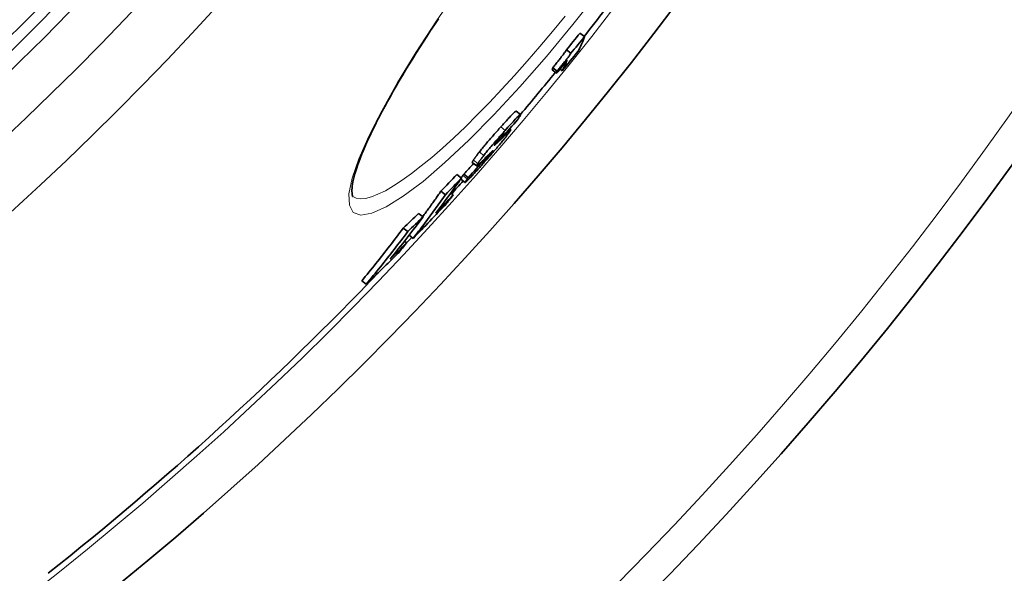
# Model space of a CAD drawing. Units: millimetres. Extents: x 3490 to 23768, y -3065 to 9414.
# Drawn here: x 13931 to 14107, y -825 to -725 of the extents above; entities that cross this region are included whole.
import ezdxf

# ---------------------------------------------------------------- set-up
doc = ezdxf.new("R2010")
doc.units = ezdxf.units.MM
doc.layers.add('Viditelná (ISO)', color=7, linetype='Continuous', lineweight=35)
doc.layers.add('Viditelná tenká (ISO)', color=7, linetype='Continuous', lineweight=18)

msp = doc.modelspace()

# ---------------------------------------------------------------- linework, layer by layer
at = {"layer": 'Viditelná (ISO)'}
for p, q in [((14031.72, -728.52), (14030.93, -727.91)), ((14029.31, -731.51), (14028.52, -730.9)), ((14026.71, -735.09), (14025.92, -734.48)), ((14026.86, -734.69), (14026.06, -734.08)), ((14027.76, -734.62), (14027.35, -734.31)), ((14019.48, -741.87), (14020.28, -742.48)), ((14018.3, -745.05), (14018.53, -745.22)), ((14016.99, -746.53), (14016.84, -746.42)), ((14013.86, -750.51), (14013.77, -750.45)), ((14011.65, -751.03), (14012.44, -751.64)), ((14009.71, -753.83), (14008.91, -753.22)), ((14009.58, -754.02), (14010.37, -754.63)), ((14010.94, -753.73), (14010.14, -753.12)), ((14006.83, -756.82), (14006.03, -756.21)), ((14008.23, -756.85), (14007.8, -756.52)), ((14002.84, -760.77), (14002.04, -760.16)), ((14000.09, -763.42), (13999.29, -762.81)), ((14001.04, -764.64), (14000.32, -764.09)), ((13999.9, -765.46), (13999.49, -765.15)), ((13992.65, -772.85), (13991.85, -772.24))]:
    msp.add_line(p, q, dxfattribs=at)
at = {"layer": 'Viditelná (ISO)', "flags": 128}
for points in [[(14005.58, -725.34), (14004.88, -726.39), (14004.19, -727.44), (14003.51, -728.49), (14002.84, -729.52), (14002.19, -730.54), (14001.55, -731.56), (14000.92, -732.56), (14000.31, -733.55), (13999.72, -734.53), (13999.14, -735.49), (13998.57, -736.44), (13998.03, -737.38), (13997.5, -738.31), (13996.98, -739.22), (13996.48, -740.11), (13996, -741), (13995.53, -741.86), (13995.08, -742.71), (13994.65, -743.55), (13994.24, -744.36), (13993.84, -745.16), (13993.47, -745.93), (13993.11, -746.69), (13992.78, -747.42), (13992.46, -748.14), (13992.16, -748.83), (13991.89, -749.51), (13991.63, -750.16), (13991.39, -750.8), (13991.17, -751.4), (13990.97, -751.99), (13990.79, -752.55), (13990.64, -753.08), (13990.5, -753.58), (13990.38, -754.06), (13990.28, -754.51), (13990.21, -754.93), (13990.15, -755.31), (13990.12, -755.66), (13990.11, -755.97), (13990.11, -756.24), (13990.12, -756.48), (13990.14, -756.68), (13990.17, -756.85), (13990.2, -756.98), (13990.22, -757.07), (13990.23, -757.12), (13990.24, -757.14)], [(14028.52, -730.9), (14028.46, -730.98), (14028.4, -731.07), (14028.33, -731.17), (14028.25, -731.28), (14028.17, -731.39), (14028.08, -731.51), (14027.99, -731.63), (14027.9, -731.76), (14027.8, -731.89), (14027.69, -732.03), (14027.59, -732.16), (14027.48, -732.31), (14027.37, -732.45), (14027.25, -732.59), (14027.14, -732.74), (14027.02, -732.89), (14026.9, -733.04), (14026.79, -733.18), (14026.67, -733.33), (14026.55, -733.48), (14026.43, -733.63), (14026.3, -733.78), (14026.18, -733.93), (14026.06, -734.08)], [(14026.86, -734.69), (14026.98, -734.54), (14027.1, -734.39), (14027.22, -734.24), (14027.34, -734.09), (14027.46, -733.94), (14027.58, -733.79), (14027.7, -733.65), (14027.82, -733.5), (14027.93, -733.35), (14028.05, -733.2), (14028.16, -733.06), (14028.27, -732.92), (14028.38, -732.77), (14028.49, -732.64), (14028.59, -732.5), (14028.69, -732.37), (14028.79, -732.24), (14028.88, -732.12), (14028.97, -732), (14029.05, -731.89), (14029.12, -731.78), (14029.19, -731.68), (14029.25, -731.59), (14029.31, -731.51)], [(14019.48, -741.87), (14019.46, -741.87), (14019.44, -741.88), (14019.4, -741.9), (14019.36, -741.93), (14019.3, -741.97), (14019.23, -742.03), (14019.16, -742.1), (14019.07, -742.18), (14018.97, -742.28), (14018.86, -742.39), (14018.75, -742.51), (14018.62, -742.63), (14018.49, -742.77), (14018.35, -742.92), (14018.21, -743.07), (14018.06, -743.24), (14017.91, -743.4), (14017.75, -743.57), (14017.59, -743.75), (14017.42, -743.93), (14017.26, -744.12), (14017.09, -744.3), (14016.92, -744.49), (14016.75, -744.69)], [(14017.54, -745.3), (14017.79, -745.02), (14018.03, -744.75), (14018.27, -744.49), (14018.5, -744.23), (14018.73, -743.99), (14018.94, -743.75), (14019.15, -743.53), (14019.35, -743.32), (14019.53, -743.13), (14019.69, -742.96), (14019.84, -742.82), (14019.96, -742.7), (14020.07, -742.6), (14020.15, -742.54), (14020.22, -742.5), (14020.26, -742.48), (14020.28, -742.49), (14020.28, -742.51), (14020.27, -742.56), (14020.24, -742.62), (14020.2, -742.7), (14020.15, -742.8), (14020.09, -742.9), (14020.01, -743.01)], [(14020.01, -743.01), (14020, -743.03), (14020, -743.04), (14019.99, -743.06), (14019.98, -743.07), (14019.97, -743.08), (14019.96, -743.1), (14019.95, -743.11), (14019.94, -743.13), (14019.93, -743.14), (14019.92, -743.16), (14019.91, -743.17), (14019.9, -743.19), (14019.89, -743.2), (14019.88, -743.22), (14019.87, -743.23), (14019.86, -743.25), (14019.85, -743.27), (14019.83, -743.28), (14019.82, -743.3), (14019.81, -743.31), (14019.8, -743.33), (14019.79, -743.35), (14019.78, -743.37), (14019.76, -743.38)], [(14016.75, -744.69), (14016.58, -744.87), (14016.42, -745.05), (14016.26, -745.24), (14016.09, -745.43), (14015.92, -745.62), (14015.75, -745.81), (14015.58, -746), (14015.42, -746.19), (14015.25, -746.39), (14015.08, -746.58), (14014.91, -746.78), (14014.74, -746.97), (14014.57, -747.17), (14014.4, -747.37), (14014.24, -747.56), (14014.08, -747.76), (14013.92, -747.95), (14013.76, -748.13), (14013.61, -748.32), (14013.46, -748.5), (14013.32, -748.68), (14013.18, -748.85), (14013.05, -749.01), (14012.92, -749.18)], [(14013.71, -749.79), (14013.84, -749.63), (14013.97, -749.46), (14014.11, -749.29), (14014.26, -749.11), (14014.4, -748.93), (14014.56, -748.74), (14014.71, -748.56), (14014.87, -748.37), (14015.04, -748.17), (14015.2, -747.98), (14015.37, -747.78), (14015.54, -747.59), (14015.7, -747.39), (14015.87, -747.19), (14016.04, -747), (14016.21, -746.8), (14016.38, -746.61), (14016.55, -746.42), (14016.72, -746.23), (14016.88, -746.04), (14017.05, -745.85), (14017.22, -745.66), (14017.38, -745.48), (14017.54, -745.3)], [(14018.34, -745.56), (14018.31, -745.61), (14018.28, -745.65), (14018.25, -745.69), (14018.21, -745.74), (14018.18, -745.79), (14018.14, -745.84), (14018.11, -745.89), (14018.07, -745.94), (14018.03, -745.99), (14017.98, -746.05), (14017.94, -746.11), (14017.89, -746.17), (14017.85, -746.23), (14017.8, -746.29), (14017.75, -746.36), (14017.69, -746.43), (14017.64, -746.49), (14017.58, -746.57), (14017.52, -746.64), (14017.47, -746.71), (14017.4, -746.79), (14017.34, -746.87), (14017.28, -746.95), (14017.21, -747.03)], [(14017.8, -745.87), (14017.88, -745.79), (14017.96, -745.71), (14018.03, -745.64), (14018.1, -745.57), (14018.17, -745.51), (14018.23, -745.45), (14018.28, -745.4), (14018.33, -745.35), (14018.38, -745.31), (14018.42, -745.28), (14018.45, -745.26), (14018.48, -745.24), (14018.5, -745.22), (14018.52, -745.22), (14018.53, -745.22), (14018.53, -745.23), (14018.53, -745.25), (14018.52, -745.27), (14018.5, -745.31), (14018.48, -745.34), (14018.46, -745.39), (14018.42, -745.44), (14018.38, -745.5), (14018.34, -745.56)], [(14017.21, -747.03), (14017.08, -747.19), (14016.94, -747.36), (14016.8, -747.53), (14016.65, -747.71), (14016.5, -747.89), (14016.34, -748.08), (14016.18, -748.27), (14016.02, -748.46), (14015.86, -748.65), (14015.69, -748.85), (14015.52, -749.05), (14015.35, -749.25), (14015.17, -749.45), (14015, -749.64), (14014.83, -749.84), (14014.66, -750.04), (14014.49, -750.24), (14014.31, -750.43), (14014.14, -750.62), (14013.97, -750.82), (14013.8, -751.01), (14013.63, -751.2), (14013.47, -751.38), (14013.3, -751.57)], [(14016.76, -746.52), (14016.7, -746.58), (14016.64, -746.65), (14016.58, -746.72), (14016.52, -746.78), (14016.46, -746.85), (14016.4, -746.92), (14016.34, -746.99), (14016.28, -747.06), (14016.22, -747.13), (14016.16, -747.2), (14016.11, -747.27), (14016.05, -747.34), (14016, -747.4), (14015.95, -747.46), (14015.91, -747.51), (14015.87, -747.57), (14015.83, -747.62), (14015.8, -747.66), (14015.77, -747.7), (14015.74, -747.74), (14015.71, -747.78), (14015.69, -747.81), (14015.67, -747.85), (14015.65, -747.87)], [(14015.67, -747.94), (14015.69, -747.92), (14015.72, -747.89), (14015.76, -747.86), (14015.79, -747.83), (14015.83, -747.8), (14015.87, -747.77), (14015.91, -747.73), (14015.95, -747.69), (14015.99, -747.65), (14016.04, -747.61), (14016.08, -747.57), (14016.13, -747.52), (14016.17, -747.48), (14016.22, -747.44), (14016.26, -747.39), (14016.31, -747.35), (14016.36, -747.3), (14016.41, -747.25), (14016.46, -747.2), (14016.51, -747.15), (14016.56, -747.1), (14016.61, -747.06), (14016.66, -747.01), (14016.71, -746.96)], [(14017.34, -745.94), (14017.34, -745.94), (14017.33, -745.94), (14017.33, -745.94), (14017.32, -745.94), (14017.31, -745.94), (14017.3, -745.95), (14017.29, -745.96), (14017.27, -745.97), (14017.25, -745.99), (14017.23, -746.01), (14017.21, -746.03), (14017.19, -746.05), (14017.16, -746.08), (14017.13, -746.11), (14017.1, -746.14), (14017.07, -746.18), (14017.03, -746.21), (14017, -746.25), (14016.96, -746.29), (14016.92, -746.34), (14016.88, -746.38), (14016.84, -746.42), (14016.8, -746.47), (14016.76, -746.52)], [(14017.12, -746.33), (14017.13, -746.31), (14017.15, -746.29), (14017.16, -746.27), (14017.17, -746.24), (14017.18, -746.22), (14017.2, -746.21), (14017.21, -746.19), (14017.22, -746.17), (14017.23, -746.15), (14017.24, -746.13), (14017.25, -746.11), (14017.26, -746.09), (14017.27, -746.08), (14017.28, -746.06), (14017.29, -746.05), (14017.3, -746.03), (14017.31, -746.01), (14017.32, -746), (14017.32, -745.99), (14017.33, -745.97), (14017.33, -745.96), (14017.34, -745.95), (14017.34, -745.95), (14017.34, -745.94)], [(14014.06, -750.51), (14014.13, -750.44), (14014.19, -750.37), (14014.25, -750.3), (14014.32, -750.23), (14014.38, -750.15), (14014.45, -750.08), (14014.51, -750), (14014.58, -749.93), (14014.64, -749.86), (14014.7, -749.78), (14014.76, -749.71), (14014.82, -749.64), (14014.88, -749.57), (14014.93, -749.51), (14014.98, -749.45), (14015.03, -749.39), (14015.07, -749.34), (14015.11, -749.29), (14015.14, -749.25), (14015.18, -749.2), (14015.2, -749.17), (14015.23, -749.13), (14015.25, -749.1), (14015.28, -749.07)], [(14015.13, -749.11), (14015.11, -749.13), (14015.09, -749.15), (14015.06, -749.18), (14015.03, -749.2), (14015, -749.24), (14014.96, -749.27), (14014.93, -749.3), (14014.9, -749.34), (14014.86, -749.37), (14014.82, -749.41), (14014.79, -749.45), (14014.75, -749.48), (14014.71, -749.52), (14014.67, -749.56), (14014.63, -749.6), (14014.59, -749.64), (14014.55, -749.68), (14014.51, -749.72), (14014.46, -749.77), (14014.42, -749.81), (14014.38, -749.85), (14014.34, -749.89), (14014.31, -749.92), (14014.27, -749.96)], [(14015.28, -749.07), (14015.29, -749.04), (14015.31, -749.02), (14015.32, -749), (14015.33, -748.98), (14015.34, -748.97), (14015.35, -748.95), (14015.35, -748.94), (14015.35, -748.94), (14015.35, -748.93), (14015.35, -748.93), (14015.35, -748.93), (14015.34, -748.93), (14015.33, -748.93), (14015.32, -748.94), (14015.31, -748.95), (14015.29, -748.96), (14015.28, -748.97), (14015.26, -748.99), (14015.24, -749), (14015.22, -749.02), (14015.2, -749.04), (14015.18, -749.06), (14015.15, -749.08), (14015.13, -749.11)], [(14015.65, -747.87), (14015.64, -747.89), (14015.63, -747.9), (14015.63, -747.91), (14015.62, -747.92), (14015.62, -747.93), (14015.61, -747.94), (14015.61, -747.94), (14015.61, -747.95), (14015.61, -747.96), (14015.6, -747.96), (14015.6, -747.96), (14015.61, -747.97), (14015.61, -747.97), (14015.61, -747.97), (14015.61, -747.97), (14015.62, -747.97), (14015.62, -747.97), (14015.63, -747.97), (14015.63, -747.96), (14015.64, -747.96), (14015.64, -747.95), (14015.65, -747.95), (14015.66, -747.94), (14015.67, -747.94)], [(14011.84, -750.64), (14011.82, -750.67), (14011.8, -750.7), (14011.79, -750.72), (14011.77, -750.75), (14011.76, -750.77), (14011.74, -750.79), (14011.73, -750.81), (14011.72, -750.83), (14011.71, -750.85), (14011.7, -750.87), (14011.69, -750.89), (14011.68, -750.91), (14011.67, -750.92), (14011.66, -750.94), (14011.66, -750.95), (14011.65, -750.97), (14011.65, -750.98), (14011.65, -750.99), (14011.64, -751), (14011.64, -751.01), (14011.64, -751.01), (14011.64, -751.02), (14011.65, -751.03), (14011.65, -751.03)], [(14012.92, -749.18), (14012.85, -749.26), (14012.79, -749.34), (14012.73, -749.41), (14012.67, -749.49), (14012.61, -749.57), (14012.56, -749.64), (14012.5, -749.71), (14012.45, -749.78), (14012.4, -749.85), (14012.35, -749.91), (14012.3, -749.97), (14012.26, -750.04), (14012.21, -750.1), (14012.17, -750.16), (14012.13, -750.21), (14012.09, -750.27), (14012.06, -750.32), (14012.02, -750.37), (14011.99, -750.42), (14011.95, -750.47), (14011.92, -750.51), (14011.89, -750.56), (14011.86, -750.6), (14011.84, -750.64)], [(14013.61, -750.62), (14013.55, -750.67), (14013.5, -750.73), (14013.44, -750.78), (14013.39, -750.83), (14013.33, -750.89), (14013.28, -750.94), (14013.22, -750.99), (14013.17, -751.04), (14013.12, -751.09), (14013.07, -751.14), (14013.02, -751.18), (14012.97, -751.23), (14012.93, -751.27), (14012.88, -751.31), (14012.84, -751.35), (14012.79, -751.39), (14012.75, -751.43), (14012.71, -751.46), (14012.67, -751.5), (14012.64, -751.53), (14012.6, -751.55), (14012.57, -751.58), (14012.54, -751.6), (14012.52, -751.61)], [(14012.63, -751.25), (14012.66, -751.21), (14012.69, -751.17), (14012.72, -751.13), (14012.75, -751.08), (14012.78, -751.03), (14012.82, -750.98), (14012.85, -750.93), (14012.89, -750.88), (14012.93, -750.82), (14012.97, -750.77), (14013.01, -750.71), (14013.05, -750.65), (14013.1, -750.59), (14013.15, -750.52), (14013.2, -750.46), (14013.25, -750.39), (14013.3, -750.32), (14013.35, -750.25), (14013.41, -750.18), (14013.47, -750.1), (14013.53, -750.03), (14013.59, -749.95), (14013.65, -749.87), (14013.71, -749.79)], [(14013.61, -750.87), (14013.58, -750.91), (14013.55, -750.95), (14013.53, -750.98), (14013.51, -751.02), (14013.49, -751.05), (14013.47, -751.08), (14013.45, -751.1), (14013.44, -751.12), (14013.44, -751.14), (14013.43, -751.15), (14013.43, -751.16), (14013.44, -751.16), (14013.45, -751.15), (14013.47, -751.14), (14013.5, -751.11), (14013.53, -751.08), (14013.58, -751.04), (14013.63, -750.99), (14013.69, -750.92), (14013.75, -750.85), (14013.82, -750.78), (14013.9, -750.69), (14013.98, -750.6), (14014.06, -750.51)], [(14013.86, -750.51), (14013.85, -750.53), (14013.84, -750.54), (14013.83, -750.55), (14013.82, -750.57), (14013.81, -750.58), (14013.8, -750.59), (14013.79, -750.61), (14013.78, -750.62), (14013.77, -750.63), (14013.76, -750.65), (14013.75, -750.66), (14013.74, -750.68), (14013.73, -750.69), (14013.72, -750.71), (14013.71, -750.72), (14013.7, -750.74), (14013.69, -750.75), (14013.68, -750.77), (14013.67, -750.78), (14013.65, -750.8), (14013.64, -750.82), (14013.63, -750.83), (14013.62, -750.85), (14013.61, -750.87)], [(14013.3, -751.57), (14013.14, -751.75), (14012.98, -751.93), (14012.81, -752.11), (14012.65, -752.29), (14012.5, -752.46), (14012.34, -752.63), (14012.19, -752.8), (14012.04, -752.96), (14011.89, -753.12), (14011.75, -753.28), (14011.61, -753.43), (14011.47, -753.57), (14011.34, -753.71), (14011.22, -753.84), (14011.1, -753.96), (14010.99, -754.08), (14010.89, -754.18), (14010.79, -754.27), (14010.71, -754.36), (14010.63, -754.43), (14010.56, -754.49), (14010.51, -754.54), (14010.46, -754.58), (14010.42, -754.61)], [(14012.52, -751.61), (14012.5, -751.63), (14012.49, -751.63), (14012.47, -751.64), (14012.46, -751.64), (14012.45, -751.64), (14012.45, -751.64), (14012.44, -751.64), (14012.44, -751.63), (14012.44, -751.62), (14012.44, -751.61), (14012.44, -751.6), (14012.45, -751.58), (14012.45, -751.56), (14012.46, -751.54), (14012.47, -751.52), (14012.49, -751.5), (14012.5, -751.47), (14012.51, -751.45), (14012.53, -751.42), (14012.55, -751.39), (14012.57, -751.36), (14012.59, -751.32), (14012.61, -751.29), (14012.63, -751.25)], [(14009.96, -753.38), (14009.94, -753.4), (14009.93, -753.42), (14009.92, -753.44), (14009.9, -753.46), (14009.89, -753.48), (14009.88, -753.5), (14009.86, -753.52), (14009.85, -753.53), (14009.84, -753.55), (14009.83, -753.57), (14009.81, -753.59), (14009.8, -753.61), (14009.79, -753.62), (14009.78, -753.64), (14009.77, -753.66), (14009.76, -753.68), (14009.74, -753.69), (14009.73, -753.71), (14009.72, -753.72), (14009.71, -753.74), (14009.7, -753.76), (14009.69, -753.77), (14009.68, -753.79), (14009.68, -753.8)], [(14010.14, -753.12), (14010.14, -753.13), (14010.13, -753.14), (14010.12, -753.15), (14010.12, -753.16), (14010.11, -753.17), (14010.1, -753.18), (14010.09, -753.19), (14010.08, -753.2), (14010.08, -753.21), (14010.07, -753.22), (14010.06, -753.23), (14010.05, -753.24), (14010.05, -753.25), (14010.04, -753.26), (14010.03, -753.28), (14010.02, -753.29), (14010.01, -753.3), (14010.01, -753.31), (14010, -753.32), (14009.99, -753.33), (14009.98, -753.34), (14009.97, -753.35), (14009.97, -753.37), (14009.96, -753.38)], [(14010.42, -754.61), (14010.4, -754.62), (14010.39, -754.63), (14010.38, -754.63), (14010.37, -754.63), (14010.37, -754.62), (14010.37, -754.61), (14010.37, -754.6), (14010.38, -754.58), (14010.39, -754.56), (14010.4, -754.54), (14010.41, -754.51), (14010.43, -754.49), (14010.45, -754.45), (14010.47, -754.42), (14010.49, -754.39), (14010.51, -754.35), (14010.54, -754.31), (14010.56, -754.27), (14010.59, -754.22), (14010.62, -754.18), (14010.65, -754.13), (14010.69, -754.09), (14010.72, -754.04), (14010.75, -753.99)], [(14010.75, -753.99), (14010.76, -753.98), (14010.77, -753.97), (14010.78, -753.95), (14010.79, -753.94), (14010.8, -753.93), (14010.8, -753.92), (14010.81, -753.91), (14010.82, -753.9), (14010.83, -753.89), (14010.83, -753.87), (14010.84, -753.86), (14010.85, -753.85), (14010.86, -753.84), (14010.87, -753.83), (14010.87, -753.82), (14010.88, -753.81), (14010.89, -753.8), (14010.9, -753.79), (14010.9, -753.78), (14010.91, -753.77), (14010.92, -753.76), (14010.93, -753.75), (14010.93, -753.74), (14010.94, -753.73)], [(14001.04, -764.64), (14001.29, -764.32), (14001.54, -764), (14001.79, -763.68), (14002.04, -763.36), (14002.29, -763.04), (14002.53, -762.71), (14002.78, -762.39), (14003.02, -762.07), (14003.27, -761.74), (14003.51, -761.42), (14003.75, -761.09), (14004, -760.77), (14004.24, -760.44), (14004.48, -760.12), (14004.71, -759.79), (14004.95, -759.46), (14005.19, -759.13), (14005.43, -758.8), (14005.66, -758.47), (14005.9, -758.14), (14006.13, -757.81), (14006.36, -757.48), (14006.6, -757.15), (14006.83, -756.82)], [(14006.03, -756.2), (14005.9, -756.39), (14005.76, -756.58), (14005.63, -756.77), (14005.5, -756.96), (14005.36, -757.15), (14005.23, -757.34), (14005.1, -757.53), (14004.96, -757.72), (14004.83, -757.91), (14004.69, -758.1), (14004.56, -758.29), (14004.42, -758.48), (14004.29, -758.66), (14004.15, -758.85), (14004.02, -759.04), (14003.88, -759.23), (14003.74, -759.41), (14003.61, -759.6), (14003.47, -759.79), (14003.33, -759.98), (14003.19, -760.16), (14003.05, -760.35), (14002.92, -760.54), (14002.78, -760.72)], [(13999.29, -762.81), (13998.99, -763.21), (13998.69, -763.61), (13998.39, -764.01), (13998.09, -764.41), (13997.78, -764.8), (13997.48, -765.2), (13997.17, -765.6), (13996.87, -766), (13996.56, -766.39), (13996.25, -766.79), (13995.94, -767.18), (13995.63, -767.57), (13995.32, -767.97), (13995.01, -768.36), (13994.7, -768.75), (13994.39, -769.14), (13994.07, -769.53), (13993.76, -769.92), (13993.44, -770.31), (13993.13, -770.7), (13992.81, -771.08), (13992.49, -771.47), (13992.17, -771.86), (13991.85, -772.24)], [(13992.65, -772.85), (13992.97, -772.47), (13993.29, -772.08), (13993.61, -771.7), (13993.93, -771.31), (13994.24, -770.92), (13994.56, -770.53), (13994.87, -770.14), (13995.19, -769.75), (13995.5, -769.36), (13995.81, -768.97), (13996.12, -768.58), (13996.43, -768.19), (13996.74, -767.79), (13997.05, -767.4), (13997.36, -767), (13997.67, -766.61), (13997.97, -766.21), (13998.28, -765.82), (13998.58, -765.42), (13998.89, -765.02), (13999.19, -764.62), (13999.49, -764.22), (13999.79, -763.82), (14000.09, -763.42)]]:
    msp.add_lwpolyline(points, dxfattribs=at)
at = {"layer": 'Viditelná (ISO)'}
for radius in [521.32, 513.29, 423]:
    msp.add_circle((13572.1, -365.7), radius, dxfattribs=at)
for radius, start, end in [(660.5, 186.95677, 353.04323), (595, 187.72704, 352.27296), (595, 187.72704, 352.27296), (585.5, 321.71277, 322.91615), (585.5, 319.94593, 320.90388), (585.5, 318.10942, 318.41013), (585.5, 316.94068, 317.07278), (585.5, 308.39188, 316.26032)]:
    msp.add_arc((13572.1, -365.7), radius, start, end, dxfattribs=at)
for centre, major_axis, ratio, start_param, end_param in [((13573.08, -361.38), (465.3, -357.03), 0.990333, 6.255792, 6.262405), ((13573.08, -361.38), (466.09, -357.64), 0.990333, 6.255837, 6.262438), ((13475.54, -307.73), (553.96, -425.07), 0.138707, 0.020677, 0.049057), ((13571.68, -363.21), (466.64, -358.07), 0.990333, 6.253963, 6.261705), ((13572.71, -361.85), (466.28, -357.79), 0.990333, 6.249279, 6.254501), ((13472.82, -311.3), (553.85, -424.99), 0.138707, 0.020507, 0.041468), ((13470.97, -313.7), (552.99, -424.32), 0.138707, 0.041415, 0.045608), ((13470.97, -313.7), (553.78, -424.93), 0.138707, 0.041357, 0.045544), ((13566.26, -352.98), (474.85, -364.37), 0.934393, 6.215475, 6.222973), ((13502.35, -323.2), (529.65, -406.42), 0.50275, 6.214416, 6.218987), ((13883.34, -645.84), (126.27, -110.44), 0.716223, 0.101685, 0.103683), ((13565.08, -354.58), (474.96, -364.45), 0.934393, 6.202226, 6.209975), ((13502.66, -326.95), (527.59, -404.83), 0.521974, 6.210884, 6.213548), ((13565.08, -354.58), (474.16, -363.84), 0.934393, 6.202091, 6.206709), ((13475.77, -353.92), (529.36, -406.19), 0.486409, 6.283173, 6.307155), ((13558.87, -344.53), (482.8, -370.47), 0.873731, 6.180719, 6.18852), ((13558.87, -344.53), (483.6, -371.08), 0.873731, 6.180885, 6.188673), ((13554.78, -349.93), (483.8, -371.24), 0.873731, 6.186809, 6.195255), ((13478.49, -350.61), (529.62, -406.39), 0.486409, 6.277792, 6.283784), ((13553.78, -351.3), (483.79, -371.22), 0.873731, 6.178548, 6.194781), ((13484.72, -367.22), (516.2, -396.09), 0.600594, 6.266755, 6.291346), ((13547.14, -338.71), (493.16, -378.42), 0.799554, 6.159725, 6.167379), ((13547.14, -338.71), (493.96, -379.03), 0.799554, 6.159923, 6.167565), ((13542, -345.54), (493.96, -379.03), 0.799554, 6.165411, 6.173702), ((13487.19, -364.3), (516.51, -396.33), 0.600594, 6.261319, 6.267464), ((13540.76, -347.28), (493.87, -378.96), 0.799554, 6.157216, 6.173154)]:
    msp.add_ellipse(centre, major_axis=major_axis, ratio=ratio, start_param=start_param, end_param=end_param, dxfattribs=at)
at = {"layer": 'Viditelná tenká (ISO)'}
for p, q in [((14017.54, -745.3), (14016.75, -744.69)), ((14016.71, -746.96), (14016.5, -746.8)), ((14017.12, -746.33), (14017.01, -746.24)), ((14017.34, -745.94), (14017.33, -745.94)), ((14017.8, -745.87), (14017.67, -745.76)), ((14015.28, -749.07), (14015.22, -749.02)), ((14015.67, -747.94), (14015.63, -747.91)), ((14012.63, -751.25), (14011.84, -750.64)), ((14013.71, -749.79), (14012.92, -749.18)), ((14014.06, -750.51), (14013.87, -750.36)), ((14010.75, -753.99), (14009.96, -753.38))]:
    msp.add_line(p, q, dxfattribs=at)
at = {"layer": 'Viditelná tenká (ISO)', "flags": 128}
for points in [[(14034.34, -720.39), (14029.67, -726.33), (14024.92, -732.06), (14020.17, -737.49), (14015.51, -742.52), (14011.01, -747.07), (14006.76, -751.07), (14002.83, -754.43), (13999.29, -757.1), (13996.22, -759.01), (13993.68, -760.15), (13991.71, -760.48), (13990.35, -759.99), (13989.64, -758.7), (13989.57, -756.64), (13990.14, -753.86), (13991.34, -750.41), (13993.12, -746.36), (13995.45, -741.79), (13998.28, -736.76), (14001.57, -731.37), (14005.25, -725.69), (14009.27, -719.82)], [(14028.3, -724.85), (14026.03, -727.61), (14023.75, -730.31), (14021.48, -732.94), (14019.21, -735.49), (14016.96, -737.95), (14014.74, -740.3), (14012.55, -742.53), (14010.42, -744.64), (14008.33, -746.63), (14006.32, -748.46), (14004.38, -750.15), (14002.52, -751.68), (14000.75, -753.05), (13999.09, -754.24), (13997.53, -755.26), (13996.09, -756.1), (13994.77, -756.75), (13993.59, -757.21), (13992.54, -757.48), (13991.62, -757.56), (13990.86, -757.44), (13990.24, -757.13)]]:
    msp.add_lwpolyline(points, dxfattribs=at)
at = {"layer": 'Viditelná tenká (ISO)'}
for radius in [531.82, 510.83, 508.84, 441]:
    msp.add_circle((13572.1, -365.7), radius, dxfattribs=at)
for radius, start, end in [(654.97, 187.01583, 352.98417), (586.54, 187.83922, 352.16078)]:
    msp.add_arc((13572.1, -365.7), radius, start, end, dxfattribs=at)

doc.saveas('drawing.dxf')
